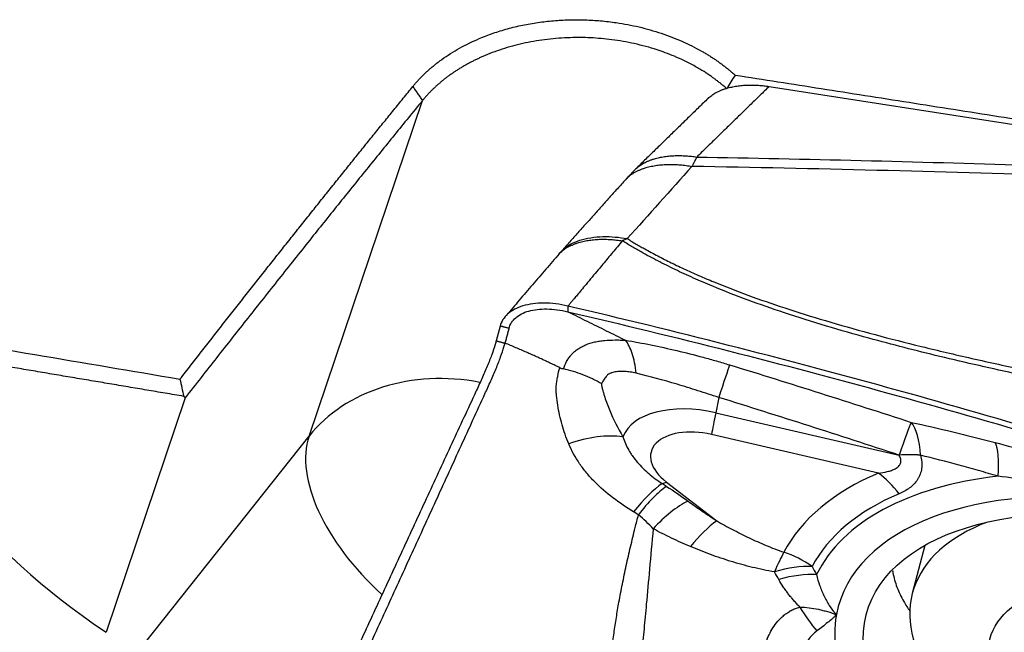
# Model space of a CAD drawing. Units: millimetres. Extents: x 106 to 424, y 162 to 356.
# Drawn here: x 288 to 298, y 264 to 271 of the extents above; entities that cross this region are included whole.
import ezdxf

# ---------------------------------------------------------------- set-up
doc = ezdxf.new("R2010")
doc.units = ezdxf.units.MM
doc.layers.add('1', color=4, linetype='Continuous')

msp = doc.modelspace()

# ---------------------------------------------------------------- linework, layer by layer
at = {"layer": '1'}
for p, q in [((295.8915, 270.2756), (302.3152, 269.2782)), ((290.8458, 266.4381), (292.0885, 270.1206)), ((292.9409, 267.6464), (292.8972, 267.4844)), ((289.4878, 266.8607), (288.619, 264.2861)), ((295.3395, 266.8627), (295.3055, 266.6945)), ((295.3055, 266.6945), (297.3164, 266.2301)), ((297.0908, 266.0336), (295.2604, 266.4563)), ((288.228, 263.1414), (290.8458, 266.4381)), ((294.7648, 265.935), (295.3162, 265.5088)), ((297.598, 265.2392), (297.4614, 264.7114))]:
    msp.add_line(p, q, dxfattribs=at)
for centre, major_axis, ratio, start_param, end_param in [((293.0442, 266.5879), (6.7769, -1.7531), 0.561984, 3.3726754, 4.1541728), ((295.1775, 266.3001), (-0.2957, -0.9553), 0.014366, 3.4179203, 4.0870599), ((292.5113, 265.3784), (1.895, -0.6395), 0.826463, 1.737169, 2.8523342), ((295.2133, 266.1584), (-0.9349, 0.2419), 0.561984, 4.7589611, 6.2218897), ((295.4675, 267.2571), (-0.225, -0.9744), 0.038508, 5.3368325, 5.6858984), ((297.1542, 265.6684), (-0.3127, -0.9499), 0.027206, 3.3954442, 4.0874298), ((297.1542, 265.6684), (-0.213, -0.977), 0.347597, 2.2562353, 2.8705503), ((293.7662, 265.7764), (-0.9052, -0.425), 0.562982, 3.8623348, 4.5316855), ((295.2008, 266.1101), (0.6038, -0.1562), 0.561984, 1.6173684, 4.0608294), ((292.5113, 265.3784), (-1.5663, 1.2437), 0.539602, 0.1919164, 1.4415263), ((298.0632, 265.4479), (-0.2574, -0.9663), 0.239258, 2.2391114, 2.8923601), ((297.1542, 265.6684), (-0.9752, -0.2215), 0.534562, 4.1746809, 4.4259133), ((297.1544, 265.6675), (-0.9752, -0.2215), 0.534552, 4.1746276, 4.4258879), ((300.0663, 263.8005), (-4.1289, 1.0681), 0.561984, 5.6507461, 6.1507291), ((296.8837, 265.2328), (-0.3904, 0.9207), 0.667168, 5.079327, 5.4283928), ((294.467, 265.1009), (-0.492, -0.8706), 0.332211, 3.7225778, 4.2889611), ((294.972, 266.7358), (0.6116, 0.7912), 0.501605, 3.7830982, 3.8486771), ((300.0477, 263.7287), (3.7196, -0.9622), 0.561984, 2.1677193, 3.0293464), ((300.0352, 263.6804), (3.3885, -0.8766), 0.561984, 1.7637215, 3.1817647), ((300.0538, 263.7522), (3.7977, -0.9824), 0.561984, 2.5091535, 3.0091364), ((292.4227, 264.1855), (-9.6813, 2.5044), 0.561984, 0.199807, 1.4474169), ((295.109, 264.708), (-0.4941, -0.8694), 0.358148, 3.7874861, 4.2890577), ((300.1238, 264.0226), (2.6624, -0.6887), 0.561984, 2.4666673, 6.2831853), ((295.8457, 264.3649), (0.3231, 0.9464), 0.110921, 0.6010072, 0.9428885), ((295.8457, 264.3649), (-0.8842, 0.467), 0.819903, 4.5553131, 4.904379), ((295.8457, 264.3649), (-0.886, -0.4637), 0.504238, 3.8554996, 4.3396441), ((295.8938, 264.2724), (-0.8885, -0.4588), 0.515372, 3.8534107, 4.3395737), ((296.3604, 265.5298), (-0.4457, 1.4322), 0.341379, 2.2010646, 2.4863456), ((300.0352, 263.6804), (-3.3885, 0.8766), 0.561984, 0.040172, 1.7637215)]:
    msp.add_ellipse(centre, major_axis=major_axis, ratio=ratio, start_param=start_param, end_param=end_param, dxfattribs=at)
for centre, major_axis in [((300.0352, 263.6804), (3.0799, -0.7967)), ((300.056, 263.7605), (1.7426, -0.4508))]:
    msp.add_ellipse(centre, major_axis=major_axis, ratio=0.561984, dxfattribs=at)
for points, knots in [([(291.9829, 270.2745), (291.987, 270.2795), (291.9952, 270.2894), (292.0077, 270.3042), (292.0205, 270.3188), (292.0334, 270.3334), (292.0465, 270.3478), (292.0599, 270.362), (292.0734, 270.3761), (292.0872, 270.3901), (292.1011, 270.404), (292.1153, 270.4177), (292.1296, 270.4312), (292.1442, 270.4447), (292.159, 270.458), (292.174, 270.4712), (292.1891, 270.4842), (292.2045, 270.4972), (292.2201, 270.5099), (292.2359, 270.5226), (292.2519, 270.5351), (292.2681, 270.5475), (292.2845, 270.5598), (292.3262, 270.5902), (292.3954, 270.6371), (292.4957, 270.6969), (292.601, 270.7518), (292.7229, 270.8073), (292.863, 270.8611), (293.0223, 270.9103), (293.1865, 270.9497), (293.3545, 270.9793), (293.5253, 270.9988), (293.6979, 271.0083), (293.8711, 271.008), (294.0436, 270.9977), (294.243, 270.9743), (294.467, 270.9317), (294.6685, 270.8743), (294.8233, 270.8187), (294.9356, 270.7722), (295.0444, 270.721), (295.127, 270.677), (295.1858, 270.643), (295.2223, 270.621), (295.258, 270.5986), (295.293, 270.5756), (295.3273, 270.5521), (295.3609, 270.5282), (295.3937, 270.5037), (295.4258, 270.4787), (295.4571, 270.4533), (295.4878, 270.4273), (295.5076, 270.4096), (295.5175, 270.4008)], [0, 0, 0, 0, 0.0057427, 0.011475, 0.0171977, 0.0229114, 0.0286169, 0.0343149, 0.0400061, 0.0456912, 0.051371, 0.0570462, 0.0627176, 0.0683859, 0.0740517, 0.0797159, 0.0853792, 0.0910424, 0.0967061, 0.1023711, 0.1080382, 0.113708, 0.1193814, 0.125059, 0.1565052, 0.1877781, 0.2190016, 0.2503001, 0.2919365, 0.333543, 0.3754108, 0.4168117, 0.4582902, 0.500128, 0.541624, 0.5831457, 0.6249601, 0.6873472, 0.7500586, 0.7811731, 0.8122982, 0.8435372, 0.8749922, 0.8864605, 0.8978933, 0.9092955, 0.9206719, 0.9320275, 0.9433672, 0.9546959, 0.9660185, 0.9773401, 0.9886656, 1, 1, 1, 1]), ([(295.427, 270.2509), (295.4222, 270.2552), (295.4116, 270.2645), (295.3941, 270.2796), (295.3736, 270.2968), (295.3498, 270.3161), (295.3226, 270.3373), (295.292, 270.3603), (295.2575, 270.3851), (295.2192, 270.4113), (295.1767, 270.4388), (295.13, 270.4675), (295.0593, 270.5082), (294.9673, 270.5558), (294.8575, 270.6052), (294.7572, 270.6447), (294.6125, 270.6949), (294.4187, 270.7479), (294.1724, 270.7911), (293.9366, 270.8118), (293.6996, 270.8138), (293.4603, 270.7962), (293.2187, 270.7565), (292.9893, 270.6968), (292.833, 270.6397), (292.7409, 270.5999), (292.7058, 270.5839), (292.6711, 270.5674), (292.6368, 270.5503), (292.6029, 270.5327), (292.5694, 270.5144), (292.5365, 270.4956), (292.504, 270.4763), (292.4721, 270.4563), (292.4406, 270.4358), (292.4097, 270.4148), (292.3794, 270.3932), (292.3497, 270.371), (292.3205, 270.3483), (292.292, 270.3251), (292.2641, 270.3013), (292.2369, 270.277), (292.2103, 270.2522), (292.1845, 270.2269), (292.1593, 270.201), (292.1349, 270.1747), (292.1112, 270.1479), (292.0961, 270.1297), (292.0885, 270.1206)], [0, 0, 0, 0, 0.0058924, 0.0128826, 0.0209705, 0.0301561, 0.0404394, 0.0518205, 0.0642992, 0.0778757, 0.0925498, 0.1083216, 0.125191, 0.1623371, 0.1955893, 0.2249473, 0.2504113, 0.3192197, 0.3838585, 0.4443482, 0.5007142, 0.564631, 0.6275025, 0.6893872, 0.7503462, 0.7608855, 0.7714513, 0.7820437, 0.7926632, 0.8033101, 0.8139847, 0.8246874, 0.8354184, 0.8461781, 0.8569668, 0.8677848, 0.8786325, 0.8895101, 0.900418, 0.9113565, 0.9223258, 0.9333262, 0.9443581, 0.9554218, 0.9665176, 0.9776457, 0.9888064, 1, 1, 1, 1]), ([(295.5175, 270.4007), (295.6743, 270.3762), (295.9894, 270.327), (296.4644, 270.2526), (296.9439, 270.1774), (297.4278, 270.1013), (297.9162, 270.0244), (298.4091, 269.9465), (298.9065, 269.8678), (299.4084, 269.7882), (299.9147, 269.7078), (300.4255, 269.6264), (300.9408, 269.5441), (301.4606, 269.461), (301.9848, 269.3769), (302.5135, 269.292), (303.0467, 269.2061), (303.5844, 269.1193), (304.1266, 269.0316), (304.6732, 268.9429), (305.2243, 268.8534), (305.7799, 268.7629), (306.34, 268.6714), (306.7149, 268.61), (306.9031, 268.5792)], [0, 0, 0, 0, 0.0413309, 0.0830545, 0.1251708, 0.1676798, 0.2105816, 0.2538762, 0.2975634, 0.3416434, 0.3861161, 0.4309815, 0.4762397, 0.5218906, 0.5679343, 0.6143706, 0.6611997, 0.7084216, 0.7560361, 0.8040434, 0.8524435, 0.9012363, 0.9504218, 1, 1, 1, 1]), ([(289.4293, 267.0644), (289.449, 267.0897), (289.4883, 267.1402), (289.5472, 267.2157), (289.6059, 267.291), (289.6645, 267.366), (289.7229, 267.4407), (289.7812, 267.5152), (289.8393, 267.5893), (289.8972, 267.6633), (289.955, 267.7369), (290.0127, 267.8103), (290.0701, 267.8833), (290.1275, 267.9562), (290.1846, 268.0287), (290.2416, 268.101), (290.2985, 268.173), (290.3552, 268.2448), (290.4117, 268.3163), (290.4681, 268.3875), (290.5243, 268.4584), (290.5804, 268.5291), (290.6363, 268.5995), (290.692, 268.6697), (290.7476, 268.7396), (290.803, 268.8092), (290.8583, 268.8785), (290.9134, 268.9476), (290.9684, 269.0165), (291.0232, 269.085), (291.0779, 269.1533), (291.1323, 269.2213), (291.1867, 269.2891), (291.2409, 269.3566), (291.2949, 269.4239), (291.3487, 269.4909), (291.4025, 269.5576), (291.456, 269.6241), (291.5094, 269.6903), (291.5626, 269.7562), (291.6157, 269.8219), (291.6686, 269.8873), (291.7214, 269.9525), (291.774, 270.0174), (291.8264, 270.0821), (291.8787, 270.1464), (291.9309, 270.2106), (291.9656, 270.2532), (291.9829, 270.2745)], [0, 0, 0, 0, 0.022767, 0.0454882, 0.0681637, 0.0907934, 0.1133775, 0.1359158, 0.1584084, 0.1808552, 0.2032564, 0.2256118, 0.2479215, 0.2701856, 0.2924039, 0.3145765, 0.3367035, 0.3587847, 0.3808203, 0.4028102, 0.4247545, 0.446653, 0.4685059, 0.4903131, 0.5120747, 0.5337906, 0.5554609, 0.5770856, 0.5986645, 0.6201979, 0.6416856, 0.6631277, 0.6845242, 0.7058751, 0.7271803, 0.74844, 0.769654, 0.7908225, 0.8119453, 0.8330226, 0.8540542, 0.8750403, 0.8959809, 0.9168758, 0.9377252, 0.958529, 0.9792873, 1, 1, 1, 1]), ([(295.0981, 269.5015), (295.0968, 269.499), (295.0943, 269.4938), (295.0902, 269.4858), (295.086, 269.4774), (295.0816, 269.4687), (295.077, 269.4597), (295.0722, 269.4503), (295.0671, 269.4406), (295.0618, 269.4305), (295.0564, 269.4201), (295.0507, 269.4093), (295.0468, 269.4018), (295.0448, 269.3981)], [0, 0, 0, 0, 0.0835126, 0.1684905, 0.2549387, 0.3428623, 0.4322659, 0.5231538, 0.6155304, 0.7093995, 0.8047651, 0.9016308, 1, 1, 1, 1]), ([(295.0981, 269.5015), (296.2994, 269.4799), (298.1026, 269.436), (299.9076, 269.3743), (301.1113, 269.3293), (301.7132, 269.3047), (302.3152, 269.2782)], [0, 0, 0, 0, 0.5, 0.75, 0.75, 1, 1, 1, 1]), ([(303.1598, 269.1371), (302.483, 269.1688), (301.8061, 269.1981), (300.4526, 269.2516), (299.7759, 269.2758), (297.7468, 269.3409), (296.3951, 269.3744), (295.0444, 269.3981)], [0, 0, 0, 0, 0.25, 0.25, 0.5, 0.5, 1, 1, 1, 1]), ([(293.6162, 268.4718), (293.6213, 268.4771), (293.6268, 268.4824), (293.6551, 268.5081), (293.682, 268.5271), (293.7434, 268.5608), (293.778, 268.5755), (293.853, 268.5997), (293.8936, 268.6092), (293.9784, 268.6225), (294.0227, 268.6264), (294.1125, 268.6288), (294.158, 268.6273), (294.2479, 268.6197), (294.2924, 268.6136), (294.3354, 268.6056)], [0, 0, 0, 0, 0.0402304, 0.0402304, 0.200192, 0.200192, 0.3601536, 0.3601536, 0.5201152, 0.5201152, 0.6800768, 0.6800768, 0.8400384, 0.8400384, 1, 1, 1, 1]), ([(294.3354, 268.6057), (294.3435, 268.6007), (294.3597, 268.5908), (294.3842, 268.576), (294.4089, 268.5612), (294.4338, 268.5466), (294.4589, 268.532), (294.4842, 268.5175), (294.5476, 268.4816), (294.6516, 268.4249), (294.8001, 268.3491), (294.9555, 268.2746), (295.1177, 268.2014), (295.3498, 268.1029), (295.6639, 267.9812), (296.0723, 267.8399), (296.5177, 267.701), (296.9958, 267.5659), (297.5073, 267.4338), (298.0532, 267.3041), (298.6391, 267.1752), (299.2651, 267.0473), (299.9311, 266.9204), (300.5568, 266.8089), (301.1312, 266.7118), (301.6436, 266.6291), (302.1641, 266.5488), (302.6927, 266.4709), (303.2296, 266.3954), (303.7746, 266.3225), (304.1714, 266.2718), (304.4224, 266.2408), (304.5304, 266.2277), (304.6546, 266.2127), (304.7769, 266.1982), (304.8902, 266.1846), (304.9872, 266.1727), (305.0789, 266.1613), (305.1654, 266.1503), (305.297, 266.1331), (305.4759, 266.1087), (305.7043, 266.0756), (305.9339, 266.0403), (306.1598, 266.0038), (306.3858, 265.9654), (306.6016, 265.9273), (306.8575, 265.8804), (307.0535, 265.8441), (307.1829, 265.8202), (307.1996, 265.8171)], [0, 0, 0, 0, 0.0023864, 0.0047776, 0.0071737, 0.0095748, 0.011981, 0.0143924, 0.0168092, 0.0300166, 0.0435283, 0.0573595, 0.0715242, 0.0860355, 0.1170942, 0.1504433, 0.1861582, 0.2243005, 0.2638475, 0.3061652, 0.3512832, 0.3992258, 0.4500132, 0.5036623, 0.5418772, 0.5806378, 0.619948, 0.6598117, 0.7002323, 0.7412135, 0.7827584, 0.7896377, 0.7977362, 0.8070538, 0.8175905, 0.8252617, 0.8325404, 0.8394268, 0.8459209, 0.852023, 0.8691035, 0.8863181, 0.9036698, 0.9211613, 0.9376497, 0.9551412, 0.970392, 0.9961784, 1, 1, 1, 1]), ([(294.281, 268.5818), (294.2633, 268.5604), (294.2278, 268.5176), (294.1747, 268.4535), (294.1216, 268.3897), (294.0687, 268.326), (294.0116, 268.2574), (293.9499, 268.1833), (293.8878, 268.1088), (293.8328, 268.0431), (293.7888, 267.9904), (293.7563, 267.9513), (293.7307, 267.9209), (293.7082, 267.8942), (293.6926, 267.8757), (293.6845, 267.866)], [0, 0, 0, 0, 0.0888685, 0.1776294, 0.2662833, 0.3548306, 0.4432719, 0.5533935, 0.6650955, 0.7562426, 0.8302681, 0.8870526, 0.921342, 0.958922, 1, 1, 1, 1]), ([(307.2094, 265.7565), (307.1932, 265.7595), (307.1413, 265.7688), (307.0609, 265.7834), (306.9754, 265.799), (306.9115, 265.8107), (306.8542, 265.8212), (306.7974, 265.8315), (306.7351, 265.8428), (306.6758, 265.8534), (306.562, 265.8736), (306.3952, 265.9027), (306.1452, 265.9446), (305.8693, 265.9884), (305.5651, 266.0333), (305.3357, 266.0648), (305.1791, 266.0849), (305.0934, 266.0956), (305.0028, 266.1067), (304.9073, 266.1184), (304.8237, 266.1284), (304.742, 266.1379), (304.6525, 266.1485), (304.548, 266.1608), (304.4393, 266.1737), (304.1621, 266.2072), (303.7105, 266.2639), (303.0885, 266.3475), (302.4649, 266.4362), (301.8441, 266.5297), (301.2303, 266.6276), (300.4786, 266.7545), (299.612, 266.9126), (298.6551, 267.1067), (297.7877, 267.3033), (296.9271, 267.5229), (296.0903, 267.772), (295.4543, 268.0039), (295.0627, 268.1721), (294.8611, 268.2652), (294.6698, 268.3605), (294.5295, 268.4361), (294.4353, 268.4896), (294.3831, 268.52), (294.3316, 268.5507), (294.2979, 268.5714), (294.281, 268.5818)], [0, 0, 0, 0, 0.0036825, 0.0117886, 0.0182639, 0.0231093, 0.0263257, 0.0312865, 0.0360099, 0.040496, 0.0447449, 0.0618324, 0.0783191, 0.1012868, 0.1240987, 0.1467664, 0.1527901, 0.1591822, 0.1659417, 0.1730684, 0.1805638, 0.184641, 0.1913163, 0.2005906, 0.2080111, 0.2156087, 0.2626185, 0.3091132, 0.3550991, 0.4026781, 0.4488169, 0.4935135, 0.5725868, 0.6454034, 0.7119512, 0.7722424, 0.8457784, 0.9105439, 0.9286524, 0.9462687, 0.9634157, 0.9801195, 0.9851198, 0.9900994, 0.9950592, 1, 1, 1, 1]), ([(293.6847, 267.866), (293.6395, 267.8766), (293.5494, 267.8926), (293.4189, 267.9009), (293.2976, 267.8931), (293.1526, 267.8623), (293.0397, 267.8024), (292.9685, 267.7195), (292.9475, 267.6716), (292.9409, 267.6464)], [0, 0, 0, 0, 0.125, 0.25, 0.375, 0.5, 0.75, 0.875, 1, 1, 1, 1]), ([(306.8459, 263.892), (306.7867, 263.9035), (306.7276, 263.9152), (306.3673, 263.9893), (306.0708, 264.0627), (305.6337, 264.1902), (305.345, 264.2816), (305.0609, 264.3834), (304.8492, 264.4627), (304.7084, 264.5162), (304.5677, 264.57), (304.3564, 264.65), (304.2154, 264.7029), (303.5095, 264.965), (302.3757, 265.3711), (301.2332, 265.7518), (299.5129, 266.3047), (297.203, 266.9933), (294.8622, 267.5896), (293.6845, 267.866)], [0, 0, 0, 0, 0.0128703, 0.0128703, 0.078679, 0.078679, 0.1115833, 0.1444876, 0.1444876, 0.1609398, 0.1773919, 0.1773919, 0.2102962, 0.2102962, 0.3419135, 0.4735308, 0.4735308, 0.7367654, 1, 1, 1, 1]), ([(293.0376, 267.621), (293.0437, 267.6434), (293.0621, 267.6856), (293.124, 267.7574), (293.2213, 267.8073), (293.3467, 267.8316), (293.4521, 267.8365), (293.5659, 267.8278), (293.6448, 267.8132), (293.6843, 267.804)], [0, 0, 0, 0, 0.125, 0.25, 0.5, 0.625, 0.75, 0.875, 1, 1, 1, 1]), ([(293.6843, 267.804), (294.8621, 267.5285), (297.2028, 266.9341), (299.5128, 266.2476), (301.2329, 265.6965), (302.3755, 265.317), (303.5094, 264.9122), (304.2152, 264.6509), (304.3562, 264.5982), (304.5675, 264.5184), (304.7082, 264.4648), (304.849, 264.4114), (305.0608, 264.3325), (305.3448, 264.2309), (305.6335, 264.14), (306.0705, 264.0125), (306.3671, 263.9396), (306.8191, 263.8468), (306.971, 263.8187), (307.2748, 263.7625), (307.4268, 263.7346), (307.5786, 263.7064)], [0, 0, 0, 0, 0.25, 0.5, 0.5, 0.625, 0.75, 0.75, 0.78125, 0.78125, 0.796875, 0.8125, 0.8125, 0.84375, 0.875, 0.875, 0.9375, 0.9375, 0.96875, 0.96875, 1, 1, 1, 1]), ([(293.6843, 267.804), (293.7543, 267.7692), (293.8944, 267.6997), (294.1049, 267.5954), (294.2453, 267.526), (294.3156, 267.4912)], [0, 0, 0, 0, 0.3326106, 0.6659445, 1, 1, 1, 1]), ([(293.0376, 267.621), (293.0368, 267.6181), (293.0341, 267.6078), (293.0274, 267.583), (293.0176, 267.5465), (293.0058, 267.5028), (292.9979, 267.4737), (292.994, 267.4591)], [0, 0, 0, 0, 0.0551601, 0.1901372, 0.4600915, 0.7300457, 1, 1, 1, 1]), ([(291.1909, 263.2542), (291.1921, 263.3244), (291.2136, 263.4451), (291.2684, 263.6031), (291.3078, 263.6973), (291.3346, 263.7569), (291.3889, 263.8755), (291.4758, 264.0654), (291.6441, 264.4333), (291.8612, 264.9081), (292.1218, 265.4777), (292.3824, 266.0474), (292.5995, 266.5221), (292.7408, 266.8308), (292.8058, 266.9731), (292.8494, 267.0682), (292.8982, 267.1818), (292.9475, 267.3097), (292.9771, 267.3991), (292.9905, 267.4464), (292.9941, 267.4593)], [0, 0, 0, 0, 0.0658317, 0.0987475, 0.1152054, 0.1316634, 0.1398923, 0.1974951, 0.2633267, 0.3949901, 0.5266535, 0.6583169, 0.7899802, 0.8558119, 0.8722698, 0.8887278, 0.9216436, 0.9545594, 0.9874753, 1, 1, 1, 1]), ([(292.8973, 267.4846), (292.8938, 267.4718), (292.8803, 267.4245), (292.8506, 267.3351), (292.8009, 267.2071), (292.7516, 267.0934), (292.7075, 266.9981), (292.6416, 266.8556), (292.4987, 266.5467), (292.2791, 266.0715), (292.0154, 265.5012), (291.7518, 264.9309), (291.5321, 264.4557), (291.3618, 264.0874), (291.2739, 263.8973), (291.2293, 263.8008), (291.2232, 263.7875), (291.2225, 263.7861)], [0, 0, 0, 0, 0.0144072, 0.0522711, 0.0901351, 0.1279991, 0.1469311, 0.165863, 0.241591, 0.3930469, 0.5445027, 0.6959586, 0.8474145, 0.9231424, 0.9894043, 0.9988703, 1, 1, 1, 1]), ([(293.5953, 267.1898), (293.579, 267.1977), (293.546, 267.2136), (293.496, 267.2373), (293.445, 267.2614), (293.3928, 267.2856), (293.3394, 267.3101), (293.2849, 267.3346), (293.2291, 267.3594), (293.1722, 267.3842), (293.1139, 267.4092), (293.0544, 267.4342), (293.0143, 267.4508), (292.994, 267.4592)], [0, 0, 0, 0, 0.0816692, 0.1650633, 0.2502203, 0.3371824, 0.4259957, 0.5167106, 0.6093686, 0.7040003, 0.8006333, 0.8992927, 1, 1, 1, 1]), ([(293.6354, 267.1764), (293.6448, 267.2042), (293.6561, 267.2317), (293.6775, 267.2716), (293.6854, 267.2847), (293.6985, 267.3037), (293.703, 267.31), (293.7101, 267.3192), (293.7125, 267.3222), (293.7177, 267.3281), (293.7203, 267.331), (293.7285, 267.3396), (293.7342, 267.3452), (293.7456, 267.356), (293.7515, 267.3613), (293.7695, 267.3766), (293.782, 267.3862), (293.8083, 267.4042), (293.8221, 267.4126), (293.8507, 267.428), (293.8655, 267.4349), (293.9117, 267.4539), (293.9445, 267.4639), (293.9966, 267.4755), (294.0144, 267.4788), (294.0506, 267.4844), (294.069, 267.4866), (294.1248, 267.492), (294.163, 267.4936), (294.2206, 267.494), (294.2399, 267.4938), (294.2686, 267.493), (294.2781, 267.4927), (294.297, 267.492), (294.3064, 267.4916), (294.3156, 267.4912)], [0, 0, 0, 0, 0.125, 0.125, 0.1875, 0.1875, 0.21875, 0.21875, 0.234375, 0.234375, 0.25, 0.25, 0.28125, 0.28125, 0.3125, 0.3125, 0.375, 0.375, 0.4375, 0.4375, 0.5, 0.5, 0.625, 0.625, 0.6875, 0.6875, 0.75, 0.75, 0.875, 0.875, 0.9375, 0.9375, 0.96875, 0.96875, 1, 1, 1, 1]), ([(294.3156, 267.4912), (294.5007, 267.4602), (294.6884, 267.4224), (294.9744, 267.3549), (295.0705, 267.3305), (295.2158, 267.2912), (295.2645, 267.2775), (295.3615, 267.2495), (295.4099, 267.2351), (295.4583, 267.2203)], [0, 0, 0, 0, 0.5, 0.5, 0.75, 0.75, 0.875, 0.875, 1, 1, 1, 1]), ([(294.4328, 267.1297), (294.4239, 267.2107), (294.4092, 267.2835), (294.3695, 267.4058), (294.3446, 267.4554), (294.3156, 267.4912)], [0, 0, 0, 0, 0.5, 0.5, 1, 1, 1, 1]), ([(293.6936, 266.3541), (293.6646, 266.4235), (293.6401, 266.4936), (293.6099, 266.5996), (293.601, 266.635), (293.5853, 266.7063), (293.5785, 266.7421), (293.5673, 266.8134), (293.5628, 266.849), (293.5578, 266.9023), (293.5564, 266.9201), (293.5543, 266.9556), (293.5547, 266.9733), (293.5574, 266.9997), (293.5587, 267.0084), (293.5611, 267.0258), (293.5624, 267.0344), (293.5663, 267.06), (293.5691, 267.0769), (293.5786, 267.1267), (293.5863, 267.159), (293.5953, 267.1898)], [0, 0, 0, 0, 0.25, 0.25, 0.375, 0.375, 0.5, 0.5, 0.625, 0.625, 0.6875, 0.6875, 0.75, 0.75, 0.78125, 0.78125, 0.8125, 0.8125, 0.875, 0.875, 1, 1, 1, 1]), ([(294.0528, 267.0148), (294.0488, 267.0171), (294.0448, 267.0193), (294.0366, 267.0239), (294.0244, 267.0306), (294.012, 267.0372), (293.987, 267.0503), (293.9702, 267.0587), (293.9191, 267.0831), (293.8846, 267.098), (293.78, 267.1387), (293.7086, 267.1605), (293.6354, 267.1764)], [0, 0, 0, 0, 0.03125, 0.03125, 0.0625, 0.125, 0.125, 0.25, 0.25, 0.5, 0.5, 1, 1, 1, 1]), ([(294.4328, 267.1297), (294.4111, 267.1349), (294.3898, 267.1388), (294.3478, 267.1446), (294.3271, 267.1466), (294.2863, 267.1487), (294.2661, 267.1487), (294.2267, 267.1465), (294.2076, 267.1442), (294.1807, 267.1384), (294.172, 267.1361), (294.1594, 267.1319), (294.1553, 267.1304), (294.1473, 267.127), (294.1433, 267.1251), (294.1322, 267.1192), (294.1254, 267.1147), (294.1163, 267.107), (294.1135, 267.1043), (294.1081, 267.0986), (294.1056, 267.0956), (294.0935, 267.0804), (294.0846, 267.0676), (294.068, 267.0415), (294.0602, 267.0282), (294.0528, 267.0148)], [0, 0, 0, 0, 0.125, 0.125, 0.25, 0.25, 0.375, 0.375, 0.5, 0.5, 0.5625, 0.5625, 0.59375, 0.59375, 0.625, 0.625, 0.6875, 0.6875, 0.71875, 0.71875, 0.75, 0.75, 0.875, 0.875, 1, 1, 1, 1]), ([(295.3395, 266.8627), (295.3013, 266.8755), (295.2631, 266.8881), (295.1865, 266.9131), (295.1482, 266.9254), (295.0335, 266.9619), (294.9576, 266.9854), (294.7309, 267.0529), (294.5813, 267.0937), (294.4328, 267.1297)], [0, 0, 0, 0, 0.125, 0.125, 0.25, 0.25, 0.5, 0.5, 1, 1, 1, 1]), ([(294.0528, 267.0148), (294.0533, 267.0028), (294.0548, 266.9906), (294.0581, 266.9724), (294.0594, 266.9662), (294.0625, 266.954), (294.0641, 266.9478), (294.0694, 266.9293), (294.0731, 266.917), (294.0807, 266.8924), (294.1002, 266.8309), (294.1226, 266.7695), (294.1826, 266.6227), (294.2305, 266.5263), (294.2885, 266.432)], [0, 0, 0, 0, 0.0625, 0.0625, 0.09375, 0.09375, 0.125, 0.125, 0.1875, 0.1875, 0.25, 0.5, 0.5, 1, 1, 1, 1]), ([(297.4504, 266.59), (297.6013, 266.5574), (297.7534, 266.5227), (297.9834, 266.4675), (298.0604, 266.4485), (298.2147, 266.4096), (298.2921, 266.3897), (298.3697, 266.3692)], [0, 0, 0, 0, 0.5, 0.5, 0.75, 0.75, 1, 1, 1, 1]), ([(294.4054, 265.6076), (294.3263, 265.6564), (294.2502, 265.7075), (294.107, 265.8165), (294.0399, 265.8744), (293.9477, 265.9679), (293.9184, 266.0001), (293.8628, 266.0669), (293.837, 266.1011), (293.7652, 266.2056), (293.7252, 266.2782), (293.6936, 266.3541)], [0, 0, 0, 0, 0.25, 0.25, 0.5, 0.5, 0.625, 0.625, 0.75, 0.75, 1, 1, 1, 1]), ([(294.2885, 266.432), (294.3031, 266.3817), (294.3241, 266.3331), (294.3575, 266.2743), (294.3645, 266.2626), (294.3793, 266.2394), (294.3871, 266.228), (294.4113, 266.194), (294.4286, 266.1721), (294.4839, 266.1079), (294.5251, 266.0674), (294.5933, 266.0093), (294.6171, 265.9904), (294.6669, 265.9535), (294.6927, 265.9357), (294.7195, 265.9183)], [0, 0, 0, 0, 0.25, 0.25, 0.3125, 0.3125, 0.375, 0.375, 0.5, 0.5, 0.75, 0.75, 0.875, 0.875, 1, 1, 1, 1]), ([(298.3697, 266.3692), (298.4994, 266.335), (298.629, 266.2985), (298.8883, 266.2214), (299.0179, 266.1808), (299.2773, 266.0956), (299.407, 266.051), (299.5692, 265.9929), (299.6017, 265.9811), (299.6664, 265.9575), (299.7633, 265.9218), (299.8594, 265.8854), (299.9231, 265.8608)], [0, 0, 0, 0, 0.25, 0.25, 0.5, 0.5, 0.75, 0.75, 0.8125, 0.8125, 0.875, 1, 1, 1, 1]), ([(297.0908, 266.0336), (297.1239, 266.0374), (297.1564, 266.0425), (297.2034, 266.0537), (297.2187, 266.058), (297.2483, 266.0683), (297.2626, 266.0743), (297.2823, 266.085), (297.2886, 266.0888), (297.3006, 266.0973), (297.3062, 266.1019), (297.3163, 266.1119), (297.3208, 266.1173), (297.3283, 266.1291), (297.3314, 266.1355), (297.3345, 266.1455), (297.3353, 266.1489), (297.3365, 266.1559), (297.3368, 266.1596), (297.3371, 266.1705), (297.3364, 266.1779), (297.3331, 266.1928), (297.3307, 266.2005), (297.3244, 266.2154), (297.3207, 266.2228), (297.3164, 266.2301)], [0, 0, 0, 0, 0.25, 0.25, 0.375, 0.375, 0.5, 0.5, 0.5625, 0.5625, 0.625, 0.625, 0.6875, 0.6875, 0.75, 0.75, 0.78125, 0.78125, 0.8125, 0.8125, 0.875, 0.875, 0.9375, 0.9375, 1, 1, 1, 1]), ([(297.5522, 266.2286), (297.5585, 266.2038), (297.5628, 266.1793), (297.5657, 266.1433), (297.5662, 266.1314), (297.5658, 266.108), (297.565, 266.0963), (297.5608, 266.062), (297.5556, 266.0404), (297.5444, 266.0096), (297.5402, 265.9997), (297.5305, 265.9804), (297.5252, 265.9709), (297.5077, 265.9439), (297.4944, 265.9274), (297.4649, 265.897), (297.4488, 265.8831), (297.4143, 265.8575), (297.3958, 265.8458), (297.3575, 265.8245), (297.3375, 265.8149), (297.317, 265.8062)], [0, 0, 0, 0, 0.125, 0.125, 0.1875, 0.1875, 0.25, 0.25, 0.375, 0.375, 0.4375, 0.4375, 0.5, 0.5, 0.625, 0.625, 0.75, 0.75, 0.875, 0.875, 1, 1, 1, 1]), ([(298.4042, 265.9984), (298.3325, 266.0195), (298.2609, 266.0402), (298.1181, 266.0807), (298.0469, 266.1004), (297.8337, 266.1583), (297.6925, 266.1949), (297.552, 266.2296)], [0, 0, 0, 0, 0.25, 0.25, 0.5, 0.5, 1, 1, 1, 1]), ([(299.869, 265.7174), (299.7459, 265.7506), (299.6224, 265.7815), (299.3745, 265.8389), (299.2513, 265.865), (299.0065, 265.9121), (298.8848, 265.9331), (298.6433, 265.9698), (298.5233, 265.9855), (298.4042, 265.9984)], [0, 0, 0, 0, 0.25, 0.25, 0.5, 0.5, 0.75, 0.75, 1, 1, 1, 1]), ([(294.7659, 265.8879), (294.7185, 265.8551), (294.6678, 265.8114), (294.5638, 265.706), (294.5105, 265.6443), (294.458, 265.5758)], [0, 0, 0, 0, 0.5, 0.5, 1, 1, 1, 1]), ([(295.0021, 265.7259), (294.9413, 265.6961), (294.8772, 265.6546), (294.7478, 265.5518), (294.6825, 265.4906), (294.6195, 265.422)], [0, 0, 0, 0, 0.5, 0.5, 1, 1, 1, 1]), ([(295.0021, 265.7259), (295.0533, 265.6891), (295.105, 265.6526), (295.2096, 265.5802), (295.2625, 265.5443), (295.3162, 265.5088)], [0, 0, 0, 0, 0.5, 0.5, 1, 1, 1, 1]), ([(294.1223, 263.3647), (294.1224, 263.3691), (294.1225, 263.3779), (294.1229, 263.3914), (294.1234, 263.4051), (294.124, 263.4189), (294.1248, 263.4329), (294.1257, 263.447), (294.1267, 263.4613), (294.1277, 263.4757), (294.1289, 263.4891), (294.13, 263.5024), (294.1307, 263.5166), (294.1315, 263.5336), (294.1324, 263.5537), (294.1333, 263.5769), (294.1342, 263.6007), (294.1351, 263.625), (294.1358, 263.65), (294.1366, 263.6788), (294.1375, 263.7152), (294.1389, 263.7564), (294.1419, 263.8183), (294.1475, 263.8982), (294.1566, 264.0007), (294.1703, 264.1272), (294.1894, 264.2766), (294.2149, 264.4467), (294.2456, 264.6258), (294.2819, 264.8158), (294.3243, 265.0186), (294.3711, 265.2256), (294.4103, 265.3879), (294.4398, 265.5049), (294.4518, 265.5518), (294.458, 265.5757)], [0, 0, 0, 0, 0.0082425, 0.0164836, 0.0247235, 0.0329625, 0.0412009, 0.0494389, 0.0576765, 0.0659141, 0.0741517, 0.0804513, 0.0882958, 0.0976855, 0.1086201, 0.1210989, 0.1351204, 0.1463361, 0.159276, 0.1739366, 0.1903152, 0.2142285, 0.2350066, 0.2806361, 0.3280989, 0.3774122, 0.4525583, 0.5261787, 0.5982977, 0.6816902, 0.7666022, 0.8530352, 0.940976, 0.9699097, 1, 1, 1, 1]), ([(295.3162, 265.5088), (295.3736, 265.4762), (295.4318, 265.4444), (295.55, 265.3826), (295.61, 265.3526), (295.732, 265.2947), (295.7941, 265.2668), (295.8893, 265.227), (295.9214, 265.2141), (295.9864, 265.1892), (296.0194, 265.1771), (296.0529, 265.1657)], [0, 0, 0, 0, 0.25, 0.25, 0.5, 0.5, 0.75, 0.75, 0.875, 0.875, 1, 1, 1, 1]), ([(294.6194, 265.4219), (294.6194, 265.4218), (294.6057, 265.2738), (294.5805, 264.9959), (294.5516, 264.6742), (294.5315, 264.4575), (294.5191, 264.324), (294.5072, 264.197), (294.4966, 264.0873), (294.4874, 263.9932), (294.4795, 263.9126), (294.4716, 263.8343), (294.4647, 263.767), (294.4592, 263.7109), (294.4552, 263.6657), (294.4519, 263.6234), (294.4491, 263.584), (294.447, 263.5472), (294.4454, 263.5131), (294.4444, 263.4815), (294.4439, 263.4524), (294.4438, 263.4258), (294.4441, 263.409), (294.4442, 263.4008)], [0, 0, 0, 0, 0.0001636, 0.1997508, 0.3736702, 0.4385089, 0.5013243, 0.5621682, 0.621066, 0.6623438, 0.7034386, 0.7443592, 0.7851127, 0.8115281, 0.8368525, 0.8610846, 0.8842224, 0.9062641, 0.9272086, 0.9470554, 0.9658029, 0.9834509, 1, 1, 1, 1]), ([(295.0281, 265.2265), (294.957, 265.2564), (294.8876, 265.2878), (294.7515, 265.3531), (294.6849, 265.387), (294.6195, 265.422)], [0, 0, 0, 0, 0.5, 0.5, 1, 1, 1, 1]), ([(295.9506, 264.9498), (295.8689, 264.9631), (295.7888, 264.9797), (295.6309, 265.018), (295.5531, 265.0395), (295.4379, 265.0749), (295.3997, 265.0873), (295.3238, 265.1128), (295.286, 265.1261), (295.1738, 265.1672), (295.1003, 265.1961), (295.0281, 265.2265)], [0, 0, 0, 0, 0.25, 0.25, 0.5, 0.5, 0.625, 0.625, 0.75, 0.75, 1, 1, 1, 1]), ([(297.246, 264.9644), (297.2471, 264.9564), (297.2485, 264.9484), (297.2547, 264.9136), (297.2608, 264.8867), (297.2754, 264.8334), (297.284, 264.8069), (297.3135, 264.728), (297.3553, 264.6395), (297.4111, 264.5531), (297.4366, 264.5177)], [0, 0, 0, 0, 0.0522083, 0.0522083, 0.2274011, 0.2274011, 0.4025938, 0.4025938, 0.7529792, 1, 1, 1, 1]), ([(296.2281, 264.5628), (296.2168, 264.5743), (296.2059, 264.586), (296.1846, 264.6098), (296.174, 264.6218), (296.158, 264.6398), (296.1527, 264.6458), (296.146, 264.6533), (296.1447, 264.6548), (296.142, 264.6578), (296.1406, 264.6593), (296.1366, 264.6638), (296.1341, 264.6669), (296.1214, 264.6823), (296.1116, 264.6948), (296.0925, 264.7202), (296.0831, 264.7329), (296.0646, 264.7588), (296.0554, 264.7717), (296.0289, 264.8112), (296.0124, 264.8383), (295.9972, 264.866)], [0, 0, 0, 0, 0.125, 0.125, 0.25, 0.25, 0.3125, 0.3125, 0.328125, 0.328125, 0.34375, 0.34375, 0.375, 0.375, 0.5, 0.5, 0.625, 0.625, 0.75, 0.75, 1, 1, 1, 1]), ([(296.4121, 264.919), (296.4212, 264.8793), (296.4324, 264.8401), (296.4524, 264.7825), (296.4596, 264.7634), (296.475, 264.7257), (296.4833, 264.707), (296.5009, 264.6701), (296.5102, 264.6518), (296.53, 264.6157), (296.5405, 264.5978), (296.5628, 264.5627), (296.5747, 264.5455), (296.6004, 264.5119), (296.6142, 264.4955), (296.6297, 264.4797)], [0, 0, 0, 0, 0.25, 0.25, 0.375, 0.375, 0.5, 0.5, 0.625, 0.625, 0.75, 0.75, 0.875, 0.875, 1, 1, 1, 1]), ([(297.0109, 262.607), (297.0106, 262.6078), (297.0102, 262.6086), (297.0096, 262.6103), (297.0085, 262.6128), (297.0061, 262.6185), (297.0009, 262.6299), (296.996, 262.6394), (296.9857, 262.6581), (296.9781, 262.6702), (296.9541, 262.7057), (296.9362, 262.7283), (296.8986, 262.7722), (296.8787, 262.7935), (296.838, 262.8353), (296.817, 262.8558), (296.7852, 262.886), (296.7745, 262.896), (296.7531, 262.9159), (296.7423, 262.9258), (296.7207, 262.9454), (296.7097, 262.9551), (296.6932, 262.9695), (296.6877, 262.9743), (296.6793, 262.9814), (296.6765, 262.9837), (296.6709, 262.9884), (296.6681, 262.9908), (296.6203, 263.0308), (296.575, 263.0674), (296.4853, 263.1399), (296.4409, 263.1757), (296.3545, 263.2468), (296.3123, 263.282), (296.2307, 263.3524), (296.1912, 263.3874), (296.1438, 263.4313), (296.1345, 263.4401), (296.1205, 263.4533), (296.1158, 263.4576), (296.1068, 263.4665), (296.1022, 263.4708), (296.0791, 263.4926), (296.0608, 263.51), (296.0339, 263.536), (296.025, 263.5447), (296.0075, 263.5621), (295.9989, 263.5708), (295.9819, 263.5883), (295.9736, 263.5971), (295.9573, 263.6147), (295.9492, 263.6236), (295.9335, 263.6413), (295.9258, 263.6502), (295.9144, 263.6635), (295.9107, 263.668), (295.9034, 263.6769), (295.8997, 263.6814), (295.8895, 263.695), (295.8834, 263.7042), (295.8761, 263.7188), (295.874, 263.7237), (295.8698, 263.7338), (295.8678, 263.7389), (295.8618, 263.7543), (295.8581, 263.7648), (295.8511, 263.7861), (295.8479, 263.797), (295.8392, 263.8302), (295.8346, 263.853), (295.8279, 263.9002), (295.8258, 263.9244), (295.8244, 263.9738), (295.8251, 263.9991), (295.8317, 264.0762), (295.8423, 264.1288), (295.8776, 264.2344), (295.9018, 264.286), (295.9497, 264.3597), (295.9675, 264.3837), (295.9974, 264.4185), (296.0079, 264.4299), (296.03, 264.452), (296.0416, 264.4625), (296.0661, 264.4826), (296.0791, 264.492), (296.0993, 264.5055), (296.1062, 264.5099), (296.1168, 264.5163), (296.1203, 264.5184), (296.1246, 264.5211), (296.1255, 264.5216), (296.1272, 264.5227), (296.1281, 264.5232), (296.1307, 264.5247), (296.1325, 264.5258), (296.1484, 264.5349), (296.1633, 264.542), (296.1869, 264.5508), (296.195, 264.5534), (296.2114, 264.5584), (296.2197, 264.5607), (296.2281, 264.5628)], [0, 0, 0, 0, 0.0009766, 0.0009766, 0.0019531, 0.0039063, 0.0078125, 0.015625, 0.015625, 0.03125, 0.03125, 0.0625, 0.0625, 0.09375, 0.09375, 0.125, 0.125, 0.140625, 0.140625, 0.15625, 0.15625, 0.171875, 0.171875, 0.1796875, 0.1796875, 0.1835937, 0.1835937, 0.1875, 0.1875, 0.25, 0.25, 0.3125, 0.3125, 0.375, 0.375, 0.4375, 0.4375, 0.453125, 0.453125, 0.4609375, 0.4609375, 0.46875, 0.46875, 0.5, 0.5, 0.515625, 0.515625, 0.53125, 0.53125, 0.546875, 0.546875, 0.5625, 0.5625, 0.578125, 0.578125, 0.5859375, 0.5859375, 0.59375, 0.59375, 0.609375, 0.609375, 0.6171875, 0.6171875, 0.625, 0.625, 0.640625, 0.640625, 0.65625, 0.65625, 0.6875, 0.6875, 0.71875, 0.71875, 0.75, 0.75, 0.8125, 0.8125, 0.875, 0.875, 0.90625, 0.90625, 0.921875, 0.921875, 0.9375, 0.9375, 0.953125, 0.953125, 0.9609375, 0.9609375, 0.9648437, 0.9648437, 0.9658203, 0.9658203, 0.9667969, 0.9667969, 0.96875, 0.96875, 0.984375, 0.984375, 0.9921875, 0.9921875, 1, 1, 1, 1]), ([(296.2281, 264.5628), (296.2971, 264.5616), (296.3649, 264.5525), (296.4488, 264.5347), (296.4655, 264.5308), (296.4989, 264.5224), (296.5156, 264.5179), (296.5489, 264.5083), (296.5654, 264.5032), (296.5899, 264.495), (296.5981, 264.4921), (296.6101, 264.4877), (296.6142, 264.4862), (296.6219, 264.4829), (296.6258, 264.4813), (296.6297, 264.4797)], [0, 0, 0, 0, 0.5, 0.5, 0.625, 0.625, 0.75, 0.75, 0.875, 0.875, 0.9375, 0.9375, 0.96875, 0.96875, 1, 1, 1, 1]), ([(296.6297, 264.4797), (296.6263, 264.4759), (296.6229, 264.4721), (296.6177, 264.4664), (296.6158, 264.4645), (296.6121, 264.4608), (296.6102, 264.459), (296.6007, 264.4498), (296.5927, 264.4425), (296.568, 264.4209), (296.5506, 264.4065), (296.5144, 264.3775), (296.4956, 264.3628), (296.4567, 264.3327), (296.4366, 264.3173), (296.4159, 264.3015)], [0, 0, 0, 0, 0.0625, 0.0625, 0.09375, 0.09375, 0.125, 0.125, 0.25, 0.25, 0.5, 0.5, 0.75, 0.75, 1, 1, 1, 1]), ([(296.4159, 264.3015), (296.3974, 264.2873), (296.3809, 264.272), (296.3497, 264.24), (296.3353, 264.2233), (296.3085, 264.1886), (296.2962, 264.1707), (296.274, 264.1342), (296.2641, 264.1155), (296.2513, 264.087), (296.2473, 264.0775), (296.2401, 264.0582), (296.2368, 264.0485), (296.2282, 264.0195), (296.2241, 264), (296.2193, 263.9614), (296.2188, 263.9423), (296.2212, 263.9143), (296.2226, 263.9051), (296.2264, 263.887), (296.2289, 263.8782), (296.2337, 263.8652), (296.2356, 263.861), (296.2394, 263.8527), (296.2414, 263.8485), (296.2475, 263.836), (296.2517, 263.8278), (296.2645, 263.8029), (296.2735, 263.7864), (296.3015, 263.7367), (296.3215, 263.7037), (296.3852, 263.6049), (296.4328, 263.5393), (296.5366, 263.408), (296.593, 263.3423), (296.6834, 263.2435), (296.7144, 263.2105), (296.7778, 263.1445), (296.8102, 263.1115), (296.876, 263.0452), (296.9093, 263.0119), (296.9767, 262.945), (297.0107, 262.9113), (297.0785, 262.8432), (297.1123, 262.8087), (297.1786, 262.7383), (297.211, 262.7023), (297.2421, 262.665)], [0, 0, 0, 0, 0.03125, 0.03125, 0.0625, 0.0625, 0.09375, 0.09375, 0.125, 0.125, 0.140625, 0.140625, 0.15625, 0.15625, 0.1875, 0.1875, 0.21875, 0.21875, 0.234375, 0.234375, 0.25, 0.25, 0.2578125, 0.2578125, 0.265625, 0.265625, 0.28125, 0.28125, 0.3125, 0.3125, 0.375, 0.375, 0.5, 0.5, 0.625, 0.625, 0.6875, 0.6875, 0.75, 0.75, 0.8125, 0.8125, 0.875, 0.875, 0.9375, 0.9375, 1, 1, 1, 1])]:
    msp.add_open_spline(points, degree=3, knots=knots, dxfattribs=at)
for points, degree in [([(295.5176, 270.4007), (295.4874, 270.3508), (295.4572, 270.3008), (295.4271, 270.2509)], 3), ([(291.9829, 270.2745), (292.0886, 270.1206)], 1), ([(295.8915, 270.2756), (295.0981, 269.5015)], 1), ([(292.0885, 270.1206), (290.8186, 268.5657), (289.4878, 266.8607)], 2), ([(295.2203, 270.1437), (294.4269, 269.3696)], 1), ([(294.4269, 269.3696), (294.3264, 269.2644)], 1), ([(295.0448, 269.3981), (294.8083, 269.1339), (294.5719, 268.8698), (294.3354, 268.6057)], 3), ([(294.3263, 269.2644), (293.6165, 268.4721)], 1), ([(294.3354, 268.6056), (294.3173, 268.5982), (294.2992, 268.5903), (294.281, 268.5818)], 3), ([(293.5869, 268.4386), (293.006, 267.7614)], 1), ([(293.6164, 268.4721), (293.5869, 268.4387)], 1), ([(293.6845, 267.866), (293.6843, 267.804)], 1), ([(293.0376, 267.621), (292.9409, 267.6464)], 1), ([(286.248, 267.6017), (287.3084, 267.4238), (288.3689, 267.2447), (289.4293, 267.0644)], 3), ([(289.4702, 266.8753), (287.8454, 267.1505), (286.2218, 267.4221)], 2), ([(292.8973, 267.4844), (292.9939, 267.4591)], 1), ([(295.4583, 267.2203), (296.1243, 267.0162), (296.7883, 266.8059), (297.4504, 266.59)], 3), ([(293.5955, 267.19), (293.6078, 267.1842), (293.621, 267.1795), (293.6354, 267.1764)], 3), ([(289.4293, 267.0644), (289.4429, 267.0013), (289.4565, 266.9383), (289.4702, 266.8753)], 3), ([(289.4878, 266.8607), (289.4702, 266.8753)], 1), ([(297.3162, 266.231), (296.6592, 266.4473), (296.0004, 266.6581), (295.3395, 266.8627)], 3), ([(297.3164, 266.2301), (297.3164, 266.2304), (297.3163, 266.2307), (297.3162, 266.231)], 3), ([(297.552, 266.2296), (297.5521, 266.2293), (297.5522, 266.2289), (297.5522, 266.2286)], 3), ([(294.7195, 265.9183), (294.7349, 265.9081), (294.7504, 265.898), (294.766, 265.8878)], 3), ([(294.766, 265.8878), (294.8471, 265.8349), (294.9257, 265.7809), (295.0021, 265.7259)], 3), ([(294.4579, 265.5754), (294.4404, 265.5861), (294.4229, 265.5968), (294.4054, 265.6076)], 3), ([(294.6195, 265.422), (294.5698, 265.4749), (294.5161, 265.5265), (294.458, 265.5759)], 3), ([(295.9972, 264.866), (295.982, 264.8939), (295.9664, 264.9219), (295.9506, 264.9498)], 3), ([(296.3623, 265.0079), (296.379, 264.9782), (296.3956, 264.9486), (296.4121, 264.919)], 3)]:
    msp.add_open_spline(points, degree=degree, dxfattribs=at)
for points, weights in [([(295.221, 270.1443), (295.4326, 270.3468), (295.8915, 270.2756)], [0.914323433782, 0.824792725913, 1]), ([(294.4274, 269.37), (294.6389, 269.5728), (295.0981, 269.5015)], [0.914423494524, 0.824694899647, 1]), ([(294.3266, 269.2647), (294.5457, 269.4902), (295.0448, 269.3981)], [0.914931949551, 0.806429556505, 1]), ([(293.5871, 268.4389), (293.7949, 268.6611), (294.281, 268.5818)], [0.920107885729, 0.814768532405, 0.999985008586])]:
    msp.add_rational_spline(points, weights, degree=2, dxfattribs=at)

doc.saveas('drawing.dxf')
